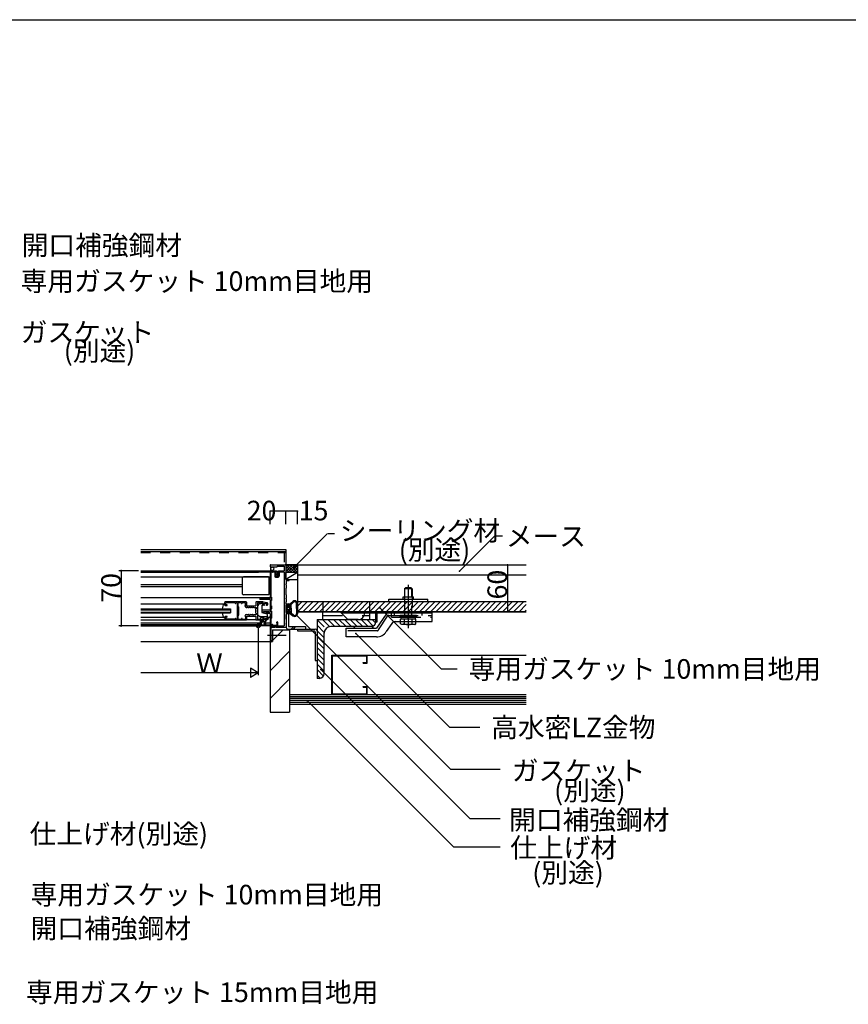
# Model space of a CAD drawing. Extents: x 124 to 4085, y 80 to 2888.
# Drawn here: x 1116 to 2174, y 1632 to 2888 of the extents above; entities that cross this region are included whole.
import ezdxf

# ---------------------------------------------------------------- set-up
doc = ezdxf.new("R2010")
doc.units = 0
doc.header["$LTSCALE"] = 10
doc.header["$MEASUREMENT"] = 0
for name, pattern in [('CENTER1', [10, 6.25, -1.25, 1.25, -1.25]), ('DASHED1', [2.5, 1.25, -1.25]), ('DASHED2', [5, 2.5, -2.5]), ('DASHED3', [5, 3.75, -1.25])]:
    doc.linetypes.add(name, pattern=pattern)
for name, color, linetype in [('_0-0_メ__ス', 7, 'CONTINUOUS'), ('_0-2_金物', 7, 'CONTINUOUS'), ('_0-3_鋼材', 7, 'CONTINUOUS'), ('_0-4_その他部材', 7, 'CONTINUOUS'), ('_0-5_', 7, 'CONTINUOUS'), ('_0-9_部材名__寸法', 7, 'CONTINUOUS'), ('_A-0_', 7, 'CONTINUOUS')]:
    doc.layers.add(name, color=color, linetype=linetype)
doc.styles.get("Standard").update_dxf_attribs({"font": 'txt', "bigfont": 'bigfont.shx'})

msp = doc.modelspace()

# ---------------------------------------------------------------- linework, layer by layer
at = {"layer": '_0-0_メ__ス', "color": 2, "linetype": 'Continuous'}
for p, q in [((1470.7, 2192.6), (1762.7, 2192.6)), ((1470.7, 2192.6), (1470.7, 2132.6)), ((1470.7, 2179.6), (1762.7, 2179.6)), ((1470.7, 2145.6), (1762.7, 2145.6)), ((1470.7, 2132.6), (1762.7, 2132.6))]:
    msp.add_line(p, q, dxfattribs=at)
at = {"layer": '_0-2_金物', "color": 2, "linetype": 'Continuous'}
for p, q in [((1608.7, 2163.3), (1607.2, 2161.8)), ((1617.2, 2161.8), (1607.2, 2161.8)), ((1607.2, 2161.8), (1607.2, 2151.8)), ((1607.9, 2151.8), (1607.9, 2162.5)), ((1615.7, 2163.3), (1608.7, 2163.3)), ((1615.7, 2163.3), (1617.2, 2161.8)), ((1616.5, 2151.8), (1616.5, 2162.5)), ((1617.2, 2161.8), (1617.2, 2151.8)), ((1587.2, 2148.8), (1637.2, 2148.8)), ((1587.2, 2145.6), (1587.2, 2148.8)), ((1605.7, 2151.8), (1618.7, 2151.8)), ((1605.7, 2148.8), (1605.7, 2151.8)), ((1618.7, 2148.8), (1618.7, 2151.8)), ((1637.2, 2145.6), (1637.2, 2148.8)), ((1587.2, 2145.6), (1637.2, 2145.6)), ((1526.7, 2132.6), (1642.7, 2132.6)), ((1526.7, 2131), (1526.7, 2132.6)), ((1526.7, 2131), (1535.1, 2122.6)), ((1526.7, 2131), (1570.7, 2131)), ((1570.7, 2119.6), (1570.7, 2131)), ((1583.8, 2129.7), (1571.8, 2111.6)), ((1572.3, 2119.6), (1572.3, 2132.6)), ((1572.3, 2131), (1590.7, 2131)), ((1586.3, 2131), (1642.7, 2131)), ((1642.7, 2125.6), (1642.7, 2132.6)), ((1642.7, 2120), (1642.7, 2131)), ((1532.7, 2100.6), (1532.7, 2111.6)), ((1532.7, 2111.6), (1571.8, 2111.6)), ((1548.3, 2122.6), (1535.1, 2122.6)), ((1565.7, 2113.6), (1544.7, 2113.6)), ((1570.7, 2119.6), (1572.3, 2119.6)), ((1591.1, 2117.8), (1584.1, 2107.3)), ((1595.3, 2120), (1642.7, 2120)), ((1602.4, 2117.2), (1602.4, 2120)), ((1604, 2116.3), (1602.4, 2117.2)), ((1607.3, 2117.1), (1604, 2116.3)), ((1620.5, 2116.3), (1604, 2116.3)), ((1607.3, 2117.1), (1607.3, 2120)), ((1617.1, 2117.1), (1617.1, 2120)), ((1617.1, 2117.1), (1620.5, 2116.3)), ((1620.5, 2116.3), (1622, 2117.2)), ((1622, 2117.2), (1622, 2120)), ((1571.6, 2100.6), (1532.7, 2100.6))]:
    msp.add_line(p, q, dxfattribs=at)
at = {"layer": '_0-2_金物', "color": 2, "linetype": 'CENTER1'}
msp.add_line((1612.2, 2166.8), (1612.2, 2111.5), dxfattribs=at)
at = {"layer": '_0-2_金物', "color": 2, "linetype": 'DASHED1'}
for p, q in [((1607.2, 2151.8), (1607.2, 2127.8)), ((1607.9, 2127.8), (1607.9, 2151.8)), ((1616.5, 2127.8), (1616.5, 2151.8)), ((1617.2, 2151.8), (1617.2, 2127.8))]:
    msp.add_line(p, q, dxfattribs=at)
at = {"layer": '_0-2_金物', "color": 2, "linetype": 'DASHED3'}
for p, q in [((1574.1, 2109.3), (1585.8, 2126.9)), ((1587.5, 2127.8), (1642.7, 2127.8)), ((1590.7, 2125.6), (1590.7, 2132.6)), ((1590.7, 2131), (1594.7, 2131)), ((1590.7, 2125.6), (1642.7, 2125.6)), ((1594.7, 2131), (1594.7, 2132.6)), ((1594.7, 2131), (1642.7, 2131)), ((1594.7, 2127.8), (1594.7, 2131)), ((1601.7, 2125.8), (1601.7, 2127.8)), ((1622.7, 2127.8), (1601.7, 2127.8)), ((1622.7, 2125.8), (1601.7, 2125.8)), ((1603, 2123.3), (1603, 2125.8)), ((1612, 2123.3), (1612, 2125.8)), ((1612.4, 2123.3), (1612.4, 2125.8)), ((1621.4, 2123.3), (1621.4, 2125.8)), ((1622.7, 2125.8), (1622.7, 2127.8)), ((1629.7, 2131), (1629.7, 2132.6)), ((1629.7, 2127.8), (1629.7, 2131)), ((1622, 2123.3), (1602.4, 2123.3)), ((1602.4, 2120), (1602.4, 2123.3)), ((1621.4, 2123.3), (1603, 2123.3)), ((1607.3, 2120), (1607.3, 2123.3)), ((1617.1, 2120), (1617.1, 2123.3)), ((1622, 2120), (1622, 2123.3)), ((1572.4, 2108.4), (1532.7, 2108.4))]:
    msp.add_line(p, q, dxfattribs=at)
at = {"layer": '_0-2_金物', "color": 2, "linetype": 'Continuous'}
for centre, radius, start, end in [((1548.3, 2131), 8.4, 270, 0), ((1586.3, 2128), 3, 90, 146.3099), ((1544.7, 2111.6), 2, 90, 180), ((1565.7, 2111.6), 2, 0, 90), ((1595.3, 2115), 5, 90, 146.3114), ((1612.2, 2131.3), 15, 250.9029, 289.0965), ((1571.6, 2115.6), 15, 270, 326.3099)]:
    msp.add_arc(centre, radius, start, end, dxfattribs=at)
at = {"layer": '_0-2_金物', "color": 2, "linetype": 'DASHED3'}
for centre, start, end in [((1587.5, 2125.8), 90, 146.3099), ((1572.4, 2110.4), 270, 326.3099)]:
    msp.add_arc(centre, 2, start, end, dxfattribs=at)
at = {"layer": '_0-3_鋼材', "color": 2, "linetype": 'DASHED2'}
for p, q in [((1503.2, 2145.6), (1503.2, 2132.6)), ((1503.2, 2145.6), (1563.2, 2145.6)), ((1563.2, 2131), (1563.2, 2145.6)), ((1503.2, 2127.6), (1563.2, 2127.6))]:
    msp.add_line(p, q, dxfattribs=at)
at = {"layer": '_0-3_鋼材', "color": 2, "linetype": 'Continuous'}
for p, q in [((1503.2, 2122.6), (1503.2, 2132.6)), ((1563.2, 2122.6), (1563.2, 2131))]:
    msp.add_line(p, q, dxfattribs=at)
at = {"layer": '_0-3_鋼材', "color": 3, "linetype": 'Continuous'}
for p, q in [((1495.7, 2122.6), (1495.7, 2047.6)), ((1495.7, 2122.6), (1570.7, 2122.6)), ((1564.7, 2113.6), (1513.2, 2113.6)), ((1570.7, 2119.6), (1570.7, 2122.6)), ((1504.7, 2053.6), (1504.7, 2105.1)), ((1498.7, 2047.6), (1495.7, 2047.6))]:
    msp.add_line(p, q, dxfattribs=at)
at = {"layer": '_0-3_鋼材', "color": 7, "linetype": 'Continuous'}
for p, q in [((1495.7, 2122.3), (1504.7, 2113.3)), ((1495.7, 2115.3), (1504.7, 2106.3)), ((1502.5, 2122.6), (1511.5, 2113.6)), ((1509.6, 2122.6), (1518.6, 2113.6)), ((1516.7, 2122.6), (1525.7, 2113.6)), ((1523.7, 2122.6), (1532.7, 2113.6)), ((1530.8, 2122.6), (1539.8, 2113.6)), ((1537.9, 2122.6), (1546.9, 2113.6)), ((1545, 2122.6), (1554, 2113.6)), ((1552, 2122.6), (1561, 2113.6)), ((1559.1, 2122.6), (1567.4, 2114.3)), ((1566.2, 2122.6), (1570.6, 2118.2)), ((1495.7, 2108.2), (1504.7, 2099.2)), ((1495.7, 2101.1), (1504.7, 2092.1)), ((1495.7, 2094.1), (1504.7, 2085.1)), ((1495.7, 2087), (1504.7, 2078)), ((1495.7, 2079.9), (1504.7, 2070.9)), ((1495.7, 2072.8), (1504.7, 2063.8)), ((1495.7, 2065.8), (1504.7, 2056.8)), ((1495.7, 2058.7), (1503.9, 2050.5)), ((1495.7, 2051.6), (1499.7, 2047.7))]:
    msp.add_line(p, q, dxfattribs=at)
at = {"layer": '_0-3_鋼材', "color": 3, "linetype": 'Continuous'}
for centre, radius, start, end in [((1513.2, 2105.1), 8.5, 90, 180), ((1564.7, 2119.6), 6, 270, 0), ((1498.7, 2053.6), 6, 270, 0)]:
    msp.add_arc(centre, radius, start, end, dxfattribs=at)
at = {"layer": '_0-4_その他部材', "color": 7, "linetype": 'Continuous'}
for p, q in [((1470.7, 2192.6), (1455.2, 2192.6)), ((1455.7, 2192.1), (1455.7, 2182.6)), ((1470.7, 2192.6), (1470.7, 2182.7)), ((1470.7, 2182.6), (1455.7, 2173.6)), ((1470.7, 2182.6), (1455.7, 2182.6)), ((1455.7, 2173.6), (1455.7, 2182.6)), ((1470.7, 2182.7), (1470.7, 2173.6)), ((1455.7, 2173.6), (1459.6, 2173.6)), ((1455.7, 2173.6), (1470.7, 2173.6)), ((1476.6, 2145.6), (1470.7, 2139.7)), ((1483.7, 2145.6), (1470.7, 2132.6)), ((1470.7, 2145.6), (1762.7, 2145.6)), ((1470.7, 2132.6), (1470.7, 2145.6)), ((1490.8, 2145.6), (1477.8, 2132.6)), ((1497.9, 2145.6), (1484.9, 2132.6)), ((1504.9, 2145.6), (1491.9, 2132.6)), ((1512, 2145.6), (1499, 2132.6)), ((1519.1, 2145.6), (1506.1, 2132.6)), ((1526.1, 2145.6), (1513.1, 2132.6)), ((1533.2, 2145.6), (1520.2, 2132.6)), ((1540.3, 2145.6), (1527.3, 2132.6)), ((1547.4, 2145.6), (1534.4, 2132.6)), ((1554.4, 2145.6), (1541.4, 2132.6)), ((1561.5, 2145.6), (1548.5, 2132.6)), ((1568.6, 2145.6), (1555.6, 2132.6)), ((1575.6, 2145.6), (1562.6, 2132.6)), ((1582.7, 2145.6), (1569.7, 2132.6)), ((1589.8, 2145.6), (1576.8, 2132.6)), ((1596.8, 2145.6), (1583.8, 2132.6)), ((1603.9, 2145.6), (1590.9, 2132.6)), ((1611, 2145.6), (1598, 2132.6)), ((1618.1, 2145.6), (1605.1, 2132.6)), ((1625.1, 2145.6), (1612.1, 2132.6)), ((1632.2, 2145.6), (1619.2, 2132.6)), ((1639.3, 2145.6), (1626.3, 2132.6)), ((1646.3, 2145.6), (1633.3, 2132.6)), ((1653.4, 2145.6), (1640.4, 2132.6)), ((1660.5, 2145.6), (1647.5, 2132.6)), ((1667.6, 2145.6), (1654.6, 2132.6)), ((1674.6, 2145.6), (1661.6, 2132.6)), ((1681.7, 2145.6), (1668.7, 2132.6)), ((1688.8, 2145.6), (1675.8, 2132.6)), ((1695.8, 2145.6), (1682.8, 2132.6)), ((1702.9, 2145.6), (1689.9, 2132.6)), ((1710, 2145.6), (1697, 2132.6)), ((1717.1, 2145.6), (1704.1, 2132.6)), ((1724.1, 2145.6), (1711.1, 2132.6)), ((1731.2, 2145.6), (1718.2, 2132.6)), ((1738.3, 2145.6), (1725.3, 2132.6)), ((1745.3, 2145.6), (1732.3, 2132.6)), ((1752.4, 2145.6), (1739.4, 2132.6)), ((1759.5, 2145.6), (1746.5, 2132.6)), ((1762.7, 2141.7), (1753.6, 2132.6)), ((1762.7, 2132.6), (1470.7, 2132.6)), ((1762.7, 2134.6), (1760.6, 2132.6)), ((1514.7, 2077.1), (1762.7, 2077.1)), ((1514.7, 2027.1), (1514.7, 2077.1)), ((1460.7, 2027.1), (1762.7, 2027.1)), ((1460.7, 2027.1), (1460.7, 2014.6)), ((1460.7, 2024.6), (1762.7, 2024.6)), ((1460.7, 2022.1), (1762.7, 2022.1)), ((1460.7, 2019.6), (1762.7, 2019.6)), ((1460.7, 2017.1), (1762.7, 2017.1)), ((1460.7, 2014.6), (1762.7, 2014.6))]:
    msp.add_line(p, q, dxfattribs=at)
at = {"layer": '_0-4_その他部材', "color": 4, "linetype": 'Continuous'}
for p, q in [((1455.7, 2183.8), (1464.5, 2192.6)), ((1455.7, 2187.4), (1460.9, 2192.6)), ((1455.7, 2190.9), (1457.4, 2192.6)), ((1455.7, 2190.6), (1463.7, 2182.6)), ((1455.7, 2187.1), (1460.2, 2182.6)), ((1457.3, 2192.6), (1467.3, 2182.6)), ((1458, 2182.6), (1468, 2192.6)), ((1460.8, 2192.6), (1470.7, 2182.7)), ((1461.5, 2182.6), (1470.7, 2191.8)), ((1464.4, 2192.6), (1470.7, 2186.2)), ((1465.1, 2182.6), (1470.7, 2188.2)), ((1467.9, 2192.6), (1470.7, 2189.8)), ((1455.7, 2183.6), (1456.7, 2182.6)), ((1468.6, 2182.6), (1470.7, 2184.7)), ((1456.7, 2139.1), (1457.8, 2140.6)), ((1456.7, 2136.6), (1456.7, 2139.1)), ((1456.7, 2138.3), (1457.7, 2137.3)), ((1456.7, 2136.6), (1456.7, 2134.1)), ((1456.7, 2136.1), (1459.1, 2133.7)), ((1457.3, 2140), (1459.3, 2138)), ((1457.7, 2136.6), (1457.7, 2137.5)), ((1457.7, 2136.6), (1457.7, 2135.7)), ((1460.2, 2138), (1458.2, 2138)), ((1458.7, 2139.5), (1458.7, 2140.3)), ((1460.7, 2139.5), (1458.7, 2139.5)), ((1460.1, 2139.5), (1462.7, 2136.8)), ((1460.7, 2141.9), (1460.2, 2142.6)), ((1460.7, 2142.4), (1460.2, 2142.6)), ((1460.7, 2142.4), (1465, 2145.8)), ((1460.7, 2139.5), (1460.7, 2141.9)), ((1460.7, 2141.1), (1462.7, 2139.1)), ((1460.7, 2136.6), (1460.7, 2137.5)), ((1460.7, 2136.6), (1462.7, 2134.6)), ((1460.7, 2136.6), (1460.7, 2135.7)), ((1461.2, 2142.8), (1462.7, 2141.3)), ((1462.5, 2143.8), (1463.6, 2142.7)), ((1462.7, 2141.9), (1465.6, 2144.7)), ((1462.7, 2136.6), (1462.7, 2141.9)), ((1462.7, 2136.6), (1462.7, 2131.3)), ((1463.7, 2144.8), (1464.7, 2143.8)), ((1465, 2145.8), (1465.8, 2144.9)), ((1466.5, 2146.5), (1467.7, 2145.3)), ((1469.5, 2143.6), (1470.7, 2142.3)), ((1469.5, 2136.6), (1469.5, 2143.1)), ((1469.5, 2141.3), (1470.7, 2140.1)), ((1469.5, 2139), (1470.7, 2137.8)), ((1469.5, 2136.8), (1470.7, 2135.6)), ((1469.5, 2136.6), (1469.5, 2130.1)), ((1470.7, 2136.6), (1470.7, 2143.1)), ((1470.7, 2136.6), (1470.7, 2130.1)), ((1456.7, 2134.1), (1457.8, 2132.6)), ((1457.3, 2133.3), (1458.2, 2132.3)), ((1460.2, 2135.2), (1458.2, 2135.2)), ((1458.7, 2133.7), (1458.7, 2132.8)), ((1460.7, 2133.7), (1458.7, 2133.7)), ((1459.9, 2135.2), (1462.7, 2132.3)), ((1460.7, 2131.3), (1460.2, 2130.6)), ((1460.7, 2130.8), (1460.2, 2130.6)), ((1460.7, 2133.7), (1460.7, 2131.3)), ((1460.7, 2132.1), (1466, 2126.8)), ((1460.7, 2130.8), (1465, 2127.4)), ((1462.7, 2131.3), (1465.6, 2128.5)), ((1467.3, 2127.8), (1468.3, 2126.8)), ((1468.8, 2128.5), (1469.7, 2127.6)), ((1469.5, 2134.5), (1470.7, 2133.3)), ((1469.5, 2132.3), (1470.7, 2131.1)), ((1469.5, 2130), (1470.5, 2129)), ((1515.3, 2076.5), (1559.1, 2076.5)), ((1515.3, 2027.7), (1515.3, 2076.5)), ((1559.1, 2067.7), (1559.1, 2076.5)), ((1559.7, 2067.1), (1559.7, 2077.1)), ((1554.7, 2067.7), (1559.1, 2067.7)), ((1554.7, 2067.1), (1554.7, 2067.7)), ((1554.7, 2067.1), (1559.7, 2067.1)), ((1554.7, 2036.5), (1554.7, 2037.1)), ((1554.7, 2037.1), (1559.7, 2037.1)), ((1554.7, 2036.5), (1559.1, 2036.5)), ((1559.1, 2027.7), (1559.1, 2036.5)), ((1559.7, 2027.1), (1559.7, 2037.1)), ((1515.3, 2027.7), (1559.1, 2027.7))]:
    msp.add_line(p, q, dxfattribs=at)
at = {"layer": '_0-4_その他部材', "color": 2, "linetype": 'Continuous'}
for p, q in [((1460.7, 2141.9), (1460.2, 2142.6)), ((1470.7, 2136.6), (1470.7, 2143.1))]:
    msp.add_line(p, q, dxfattribs=at)
at = {"layer": '_0-4_その他部材', "color": 7, "linetype": 'Continuous'}
msp.add_arc((1455.2, 2192.1), 0.5, 0.0009, 90, dxfattribs=at)
at = {"layer": '_0-4_その他部材', "color": 4, "linetype": 'Continuous'}
for centre, radius, start, end in [((1458.2, 2137.5), 0.5, 90, 180), ((1458.2, 2140.3), 0.5, 90, 144.6428), ((1458.2, 2140.3), 0.5, 0, 90), ((1460.2, 2137.5), 0.5, 0, 90), ((1467.2, 2143.1), 3.5, 90, 128.5153), ((1467.2, 2143.1), 2.3, 0, 134.5256), ((1467.2, 2143.1), 3.5, 0, 90), ((1458.2, 2135.7), 0.5, 180, 270), ((1458.2, 2132.8), 0.5, 215.3572, 270), ((1458.2, 2132.8), 0.5, 270, 0), ((1460.2, 2135.7), 0.5, 270, 0), ((1467.2, 2130.1), 3.5, 231.4846, 270), ((1467.2, 2130.1), 2.3, 225.4744, 0), ((1467.2, 2130.1), 3.5, 270, 0)]:
    msp.add_arc(centre, radius, start, end, dxfattribs=at)
at = {"layer": '_0-5_', "color": 2, "linetype": 'Continuous'}
for p, q in [((1270.7, 2212.2), (1455.7, 2212.2)), ((1455.7, 2212.2), (1455.7, 2192.1)), ((1270.7, 2209.6), (1455.7, 2209.6)), ((1436.2, 2190.1), (1436.2, 2184.6)), ((1436.2, 2188), (1438.3, 2190.1)), ((1438.6, 2184.6), (1436.2, 2187)), ((1438.4, 2184.6), (1441.2, 2187.4)), ((1441.2, 2187.7), (1438.8, 2190.1)), ((1456.2, 2130.4), (1456.2, 2112.7)), ((1456.2, 2130.4), (1459.4, 2130.4)), ((1459.4, 2130.4), (1459.4, 2113.6)), ((1459.4, 2113.6), (1481.2, 2113.6)), ((1462.8, 2110.4), (1466, 2113.6)), ((1465.6, 2110.4), (1468.8, 2113.6)), ((1481.2, 2113.6), (1481.2, 2110.4)), ((1438.7, 2109.6), (1460.7, 2109.6)), ((1438.7, 2109.6), (1438.7, 2094.6)), ((1438.7, 2095.8), (1452.5, 2109.6)), ((1458.5, 2110.4), (1481.2, 2110.4)), ((1460.7, 2109.6), (1460.7, 2004.6)), ((1470.7, 2110.4), (1493.4, 2110.4)), ((1470.7, 2110.4), (1470.7, 2108.1)), ((1470.7, 2108.1), (1492.4, 2108.1)), ((1493.4, 2107.1), (1493.4, 2070.4)), ((1495.7, 2108.1), (1495.7, 2070.4)), ((1435.7, 2094.6), (1438.7, 2094.6)), ((1435.7, 2092.8), (1437.5, 2094.6)), ((1435.7, 2094.6), (1435.7, 2004.6)), ((1435.7, 2057.4), (1460.7, 2082.4)), ((1493.4, 2070.4), (1495.7, 2070.4)), ((1435.7, 2022), (1460.7, 2047)), ((1435.7, 2004.6), (1460.7, 2004.6))]:
    msp.add_line(p, q, dxfattribs=at)
at = {"layer": '_0-5_', "color": 2, "linetype": 'DASHED1'}
for p, q in [((1270.7, 2208.2), (1455.7, 2208.2)), ((1453.7, 2208.2), (1453.7, 2192.6))]:
    msp.add_line(p, q, dxfattribs=at)
at = {"layer": '_0-5_', "color": 7, "linetype": 'Continuous'}
for p, q in [((1435.7, 2192.1), (1435.7, 2190.6)), ((1436.2, 2192.6), (1455.2, 2192.6)), ((1436.2, 2190.1), (1444.7, 2190.1)), ((1445.6, 2190.9), (1453.7, 2190.9)), ((1453.7, 2190.9), (1453.7, 2184.6)), ((1455.7, 2192.1), (1455.7, 2173.6)), ((1270.7, 2184.6), (1421.2, 2184.6)), ((1270.7, 2183.1), (1420.7, 2183.1)), ((1270.7, 2177.1), (1435.7, 2177.1)), ((1400.7, 2155.1), (1400.7, 2176.1)), ((1433.7, 2177.1), (1401.7, 2177.1)), ((1420.7, 2184.1), (1420.7, 2183.1)), ((1421, 2182.8), (1421.2, 2182.8)), ((1421.2, 2184.6), (1441.8, 2184.6)), ((1421.5, 2183.6), (1421.5, 2183.1)), ((1421.5, 2183.6), (1435.7, 2183.6)), ((1434.7, 2155.1), (1434.7, 2176.1)), ((1435.7, 2183.6), (1435.7, 2149.6)), ((1436.9, 2182.9), (1436.9, 2151.6)), ((1438.9, 2182.9), (1436.9, 2182.9)), ((1439.2, 2183.2), (1439.2, 2183.6)), ((1439.2, 2183.6), (1444.1, 2183.6)), ((1441.7, 2181.9), (1441.7, 2178.1)), ((1442.4, 2182.6), (1442.9, 2182.6)), ((1442.7, 2184.6), (1444.1, 2184.6)), ((1442.9, 2182.6), (1442.9, 2178.1)), ((1442.9, 2178.1), (1446.2, 2178.1)), ((1442.9, 2176.9), (1446.2, 2176.9)), ((1444.1, 2180.5), (1444.1, 2180.4)), ((1444.7, 2180.8), (1444.4, 2180.8)), ((1444.7, 2182.9), (1444.7, 2180.8)), ((1445.7, 2182.9), (1445.7, 2180.4)), ((1446.2, 2184.1), (1446.2, 2178.1)), ((1446.7, 2184.6), (1453.7, 2184.6)), ((1447.4, 2183.4), (1453.7, 2183.4)), ((1447.4, 2183.4), (1447.4, 2178.1)), ((1453.7, 2183.4), (1453.7, 2114.6)), ((1400.7, 2166.9), (1270.7, 2166.9)), ((1400.7, 2164.3), (1270.7, 2164.3)), ((1435.7, 2166.9), (1434.7, 2166.9)), ((1435.7, 2164.3), (1434.7, 2164.3)), ((1455.7, 2173.6), (1459.6, 2173.6)), ((1455.7, 2162.1), (1455.7, 2154.6)), ((1456.2, 2172.4), (1459.6, 2172.4)), ((1456.2, 2172.4), (1456.2, 2168.1)), ((1456.2, 2167.1), (1456.2, 2162.6)), ((1270.7, 2150.6), (1435.7, 2150.6)), ((1433.7, 2154.1), (1401.7, 2154.1)), ((1435.7, 2149.6), (1423.3, 2149.6)), ((1437.3, 2151.2), (1436.9, 2151.6)), ((1437.4, 2151), (1437.4, 2147)), ((1456.2, 2154.1), (1456.2, 2150.1)), ((1456.2, 2149.1), (1456.2, 2145.1)), ((1378.2, 2142.1), (1270.7, 2142.1)), ((1270.7, 2136.1), (1385.2, 2136.1)), ((1374.9, 2136.1), (1376.5, 2141.4)), ((1377.5, 2142.1), (1378.2, 2142.1)), ((1377.7, 2144.6), (1377.7, 2144.4)), ((1378.2, 2144.1), (1378, 2144.1)), ((1405.4, 2145.1), (1378.2, 2145.1)), ((1378.2, 2141.1), (1378.2, 2144.1)), ((1378.7, 2140.6), (1380.9, 2140.6)), ((1390.7, 2144.1), (1379.2, 2144.1)), ((1379.2, 2141.4), (1379.2, 2144.1)), ((1380.8, 2141.4), (1379.2, 2141.4)), ((1381.2, 2141), (1381.2, 2140.9)), ((1385.2, 2136.1), (1385.2, 2131.1)), ((1391.8, 2143.2), (1390.7, 2144.1)), ((1392.2, 2144.1), (1392.2, 2143.4)), ((1393.7, 2144.1), (1392.2, 2144.1)), ((1393.7, 2144.1), (1393.7, 2123.1)), ((1399.3, 2144.1), (1394.7, 2144.1)), ((1394.7, 2144.1), (1394.7, 2139.6)), ((1395.5, 2139.2), (1394.7, 2139.6)), ((1395.4, 2138.1), (1395.4, 2136.9)), ((1395.4, 2136.9), (1395.6, 2136.7)), ((1395.7, 2139), (1395.7, 2138.4)), ((1395.7, 2136.5), (1395.7, 2134.1)), ((1399.3, 2144.1), (1399.3, 2143.4)), ((1400, 2143.1), (1399.6, 2143.1)), ((1400.3, 2144.1), (1400.3, 2143.4)), ((1404.5, 2144.1), (1400.3, 2144.1)), ((1403.8, 2140.1), (1403.8, 2140.6)), ((1404.5, 2140.9), (1404.1, 2140.9)), ((1404.5, 2140.9), (1404.5, 2144.1)), ((1405.7, 2144.8), (1405.7, 2140.1)), ((1405.7, 2140.1), (1417.7, 2140.1)), ((1405.7, 2138.1), (1405.9, 2138.1)), ((1406.2, 2138.4), (1407.4, 2138.4)), ((1407.7, 2138.1), (1408.4, 2138.1)), ((1408.7, 2138.4), (1409.9, 2138.4)), ((1410.2, 2138.1), (1410.8, 2138.1)), ((1411.1, 2138.4), (1412.3, 2138.4)), ((1412.6, 2138.1), (1413.3, 2138.1)), ((1413.6, 2138.4), (1414.8, 2138.4)), ((1415.1, 2138.1), (1418.1, 2138.1)), ((1417.7, 2144.8), (1417.7, 2140.1)), ((1418.1, 2136.9), (1417.8, 2136.7)), ((1417.8, 2130.7), (1417.8, 2136.5)), ((1426.5, 2145.1), (1418, 2145.1)), ((1418.1, 2136.9), (1418.1, 2138.1)), ((1419.4, 2136.9), (1419.4, 2138.1)), ((1419.4, 2136.9), (1419.6, 2136.7)), ((1419.7, 2143.6), (1419.7, 2138.4)), ((1419.7, 2139.1), (1419.7, 2129.5)), ((1419.7, 2136.5), (1419.7, 2134.1)), ((1423.2, 2144.1), (1420.2, 2144.1)), ((1423.2, 2144.1), (1423.2, 2143.6)), ((1435.7, 2148.4), (1423.3, 2148.4)), ((1425.8, 2143.1), (1423.7, 2143.1)), ((1426.7, 2144.1), (1424.2, 2144.1)), ((1424.2, 2144.1), (1424.2, 2143.6)), ((1425.2, 2140.8), (1425.2, 2131.8)), ((1425.8, 2140.8), (1425.2, 2140.8)), ((1426.7, 2141.1), (1426.7, 2144.1)), ((1426.8, 2142.1), (1426.8, 2141.8)), ((1432.3, 2143.9), (1426.9, 2145)), ((1428.3, 2140.8), (1427, 2140.8)), ((1427.5, 2141.6), (1427.5, 2142.8)), ((1428.5, 2142.8), (1427.5, 2142.8)), ((1428.3, 2141.6), (1427.5, 2141.6)), ((1428.6, 2141.3), (1428.6, 2141.1)), ((1429.1, 2143.3), (1428.7, 2142.9)), ((1430.3, 2143.3), (1429.1, 2143.3)), ((1430.3, 2143.3), (1430.7, 2142.9)), ((1430.8, 2141.3), (1430.8, 2141.1)), ((1431.9, 2142.8), (1430.9, 2142.8)), ((1431.9, 2141.6), (1431.1, 2141.6)), ((1432.2, 2140.8), (1431.1, 2140.8)), ((1431.9, 2141.6), (1431.9, 2142.8)), ((1432.7, 2143.4), (1432.7, 2141.3)), ((1435.7, 2148.4), (1435.7, 2132)), ((1437.3, 2146.8), (1436.9, 2146.4)), ((1436.9, 2146.4), (1436.9, 2140.6)), ((1436.9, 2140.6), (1437.3, 2140.2)), ((1437.4, 2140), (1437.4, 2136.2)), ((1455.7, 2144.6), (1455.7, 2142.8)), ((1455.7, 2142.8), (1459.5, 2142.8)), ((1455.7, 2141.6), (1459.5, 2141.6)), ((1455.7, 2141.6), (1455.7, 2131.6)), ((1459.5, 2141.6), (1459.2, 2139.6)), ((1459.2, 2139.6), (1460.2, 2139.6)), ((1460.7, 2141.6), (1460.7, 2140.1)), ((1270.7, 2135.1), (1385.2, 2135.1)), ((1270.7, 2132.1), (1385.2, 2132.1)), ((1270.7, 2131.1), (1385.2, 2131.1)), ((1378.2, 2125.1), (1270.7, 2125.1)), ((1376.5, 2125.8), (1374.9, 2131.1)), ((1378.2, 2125.1), (1377.5, 2125.1)), ((1378.2, 2126.1), (1378.2, 2123.1)), ((1380.9, 2126.6), (1378.7, 2126.6)), ((1379.2, 2125.8), (1379.2, 2123.1)), ((1380.8, 2125.8), (1379.2, 2125.8)), ((1381.2, 2126.3), (1381.2, 2126.2)), ((1391.8, 2124), (1390.7, 2123.1)), ((1392.2, 2123.8), (1392.2, 2123.1)), ((1395.5, 2128), (1394.7, 2127.5)), ((1394.7, 2127.5), (1394.7, 2123.1)), ((1395.6, 2130.5), (1395.4, 2130.2)), ((1395.4, 2130.2), (1395.4, 2129)), ((1395.7, 2133.1), (1395.7, 2130.7)), ((1395.7, 2128.7), (1395.7, 2128.2)), ((1399.3, 2123.7), (1399.3, 2123.1)), ((1400, 2124), (1399.6, 2124)), ((1400.3, 2123.7), (1400.3, 2123.1)), ((1403.8, 2127.1), (1403.8, 2126.6)), ((1404.5, 2126.3), (1404.1, 2126.3)), ((1404.5, 2126.3), (1404.5, 2123.1)), ((1405.7, 2129), (1408.4, 2129)), ((1405.7, 2127.1), (1417.7, 2127.1)), ((1405.7, 2127.1), (1405.7, 2122.4)), ((1408.7, 2128.7), (1409.9, 2128.7)), ((1409.9, 2128.7), (1410.1, 2129)), ((1410.3, 2129), (1413.1, 2129)), ((1413.3, 2129), (1413.6, 2128.7)), ((1413.6, 2128.7), (1414.8, 2128.7)), ((1415.1, 2129), (1418.1, 2129)), ((1417.7, 2127.1), (1417.7, 2122.4)), ((1417.8, 2130.5), (1418.1, 2130.2)), ((1418.1, 2130.2), (1418.1, 2129)), ((1419.6, 2130.5), (1419.4, 2130.2)), ((1419.4, 2129), (1419.4, 2130.2)), ((1419.7, 2133.1), (1419.7, 2130.7)), ((1419.7, 2128.7), (1419.7, 2123.6)), ((1420, 2128.8), (1422.4, 2126.4)), ((1422.2, 2126.6), (1432.2, 2126.6)), ((1422.8, 2126.4), (1422.4, 2126.4)), ((1424.4, 2125.3), (1422.8, 2126.4)), ((1424, 2126), (1423, 2126.6)), ((1423.2, 2123.5), (1423.2, 2123.1)), ((1424, 2126), (1426.7, 2126)), ((1424.2, 2123.5), (1424.2, 2123.1)), ((1425.8, 2125.1), (1424.4, 2125.3)), ((1425.2, 2134.9), (1435.7, 2134.9)), ((1425.2, 2132.3), (1435.7, 2132.3)), ((1425.2, 2131.8), (1430.4, 2130.5)), ((1426.2, 2126), (1425.8, 2125.1)), ((1426.7, 2126.1), (1426.7, 2123.1)), ((1427.1, 2131.4), (1430.7, 2130.5)), ((1434.3, 2132.3), (1427.2, 2132.3)), ((1427.5, 2126), (1428.5, 2126)), ((1427.5, 2125.9), (1427.5, 2123.3)), ((1431.9, 2124.2), (1427.5, 2123.3)), ((1428.5, 2126.6), (1428.5, 2126)), ((1435.7, 2130.5), (1430.7, 2130.5)), ((1431.9, 2126), (1431.9, 2124.2)), ((1432.7, 2127.1), (1432.7, 2127.6)), ((1432.7, 2126), (1432.7, 2123.8)), ((1434.5, 2132.2), (1434.7, 2132)), ((1434.7, 2132), (1435.7, 2132)), ((1435.7, 2130.5), (1435.7, 2115.6)), ((1437.3, 2136), (1436.9, 2135.6)), ((1436.9, 2135.6), (1436.9, 2134)), ((1437.3, 2133.6), (1436.9, 2134)), ((1436.9, 2123.6), (1437.3, 2124)), ((1436.9, 2123.6), (1436.9, 2116.2)), ((1437.4, 2133.4), (1437.4, 2124.2)), ((1455.7, 2131.6), (1459.5, 2131.6)), ((1455.7, 2128.4), (1455.7, 2123.6)), ((1456.2, 2130.4), (1459.5, 2130.4)), ((1456.2, 2130.4), (1456.2, 2128.9)), ((1459.2, 2133.6), (1460.2, 2133.6)), ((1459.2, 2133.6), (1459.5, 2131.6)), ((1460.7, 2133.1), (1460.7, 2131.6)), ((1270.7, 2122.1), (1398, 2122.1)), ((1270.7, 2118.6), (1423.7, 2118.6)), ((1270.7, 2116.2), (1420.8, 2116.2)), ((1270.7, 2114.6), (1421.2, 2114.6)), ((1398.2, 2122.1), (1347.7, 2122.1)), ((1377.7, 2122.6), (1377.7, 2122.8)), ((1378.2, 2123.1), (1378, 2123.1)), ((1378.2, 2122.1), (1405.4, 2122.1)), ((1390.7, 2123.1), (1379.2, 2123.1)), ((1393.7, 2123.1), (1392.2, 2123.1)), ((1394.7, 2123.1), (1399.3, 2123.1)), ((1400.3, 2123.1), (1404.5, 2123.1)), ((1417.7, 2122.4), (1405.7, 2122.4)), ((1418, 2122.1), (1426.5, 2122.1)), ((1420.2, 2123.1), (1423.2, 2123.1)), ((1420.7, 2116.1), (1420.7, 2115.1)), ((1421.2, 2116.4), (1421, 2116.4)), ((1441.8, 2114.6), (1421.2, 2114.6)), ((1421.5, 2116.1), (1421.5, 2115.6)), ((1422.7, 2115.6), (1421.5, 2115.6)), ((1422.7, 2115.6), (1422.7, 2117.6)), ((1423.2, 2121.7), (1423.2, 2118.6)), ((1423.2, 2118.6), (1424.1, 2118.6)), ((1423.7, 2119.8), (1423.7, 2121.3)), ((1423.7, 2118.6), (1424.1, 2118.6)), ((1423.7, 2116.2), (1423.7, 2117.7)), ((1424.8, 2117.7), (1423.7, 2117.7)), ((1425.1, 2116.2), (1423.7, 2116.2)), ((1423.9, 2121.5), (1427.2, 2121.6)), ((1423.9, 2119.6), (1426.5, 2119.6)), ((1424.2, 2123.1), (1426.7, 2123.1)), ((1424.2, 2122.1), (1427.5, 2122.1)), ((1424.6, 2118.5), (1424.9, 2118.3)), ((1425.1, 2116.2), (1425.6, 2115.6)), ((1427.4, 2115.6), (1425.6, 2115.6)), ((1429, 2119.6), (1426.5, 2119.6)), ((1432.3, 2123.3), (1426.9, 2122.1)), ((1427.4, 2115.6), (1427.9, 2116.2)), ((1427.9, 2116.2), (1429.2, 2116.2)), ((1428.3, 2118.5), (1428, 2118.3)), ((1428.2, 2117.7), (1429.2, 2117.7)), ((1428.8, 2118.6), (1429.2, 2118.6)), ((1428.8, 2118.6), (1429.7, 2118.6)), ((1429.2, 2118.6), (1435.7, 2118.6)), ((1429.2, 2116.2), (1429.2, 2117.7)), ((1430, 2118.9), (1430, 2119.6)), ((1430.2, 2115.6), (1430.2, 2117.6)), ((1435.7, 2115.6), (1430.2, 2115.6)), ((1435.7, 2114.6), (1435.7, 2094.6)), ((1435.7, 2114.6), (1453.7, 2114.6)), ((1436.9, 2116.2), (1438.9, 2116.2)), ((1436.9, 2112.9), (1436.9, 2095.8)), ((1436.9, 2112.9), (1441.7, 2112.9)), ((1439.2, 2115.9), (1439.2, 2115.6)), ((1439.2, 2115.6), (1444.1, 2115.6)), ((1444.1, 2114.6), (1442.7, 2114.6)), ((1442.7, 2112.9), (1455.7, 2112.9)), ((1444.1, 2118.8), (1444.1, 2118.7)), ((1444.7, 2118.4), (1444.4, 2118.4)), ((1444.7, 2116.2), (1444.7, 2118.4)), ((1445.7, 2116.2), (1445.7, 2118.8)), ((1456.2, 2123.1), (1456.2, 2117.6)), ((1456.2, 2116.6), (1456.2, 2113.4)), ((1270.7, 2094.6), (1435.7, 2094.6)), ((1435.7, 2094.6), (1438.7, 2094.6)), ((1436.9, 2095.8), (1438.7, 2095.8)), ((1438.7, 2095.8), (1438.7, 2094.6))]:
    msp.add_line(p, q, dxfattribs=at)
at = {"layer": '_0-5_', "color": 6, "linetype": 'Continuous'}
for p, q in [((1418.9, 2116.4), (1422.5, 2112.8)), ((1418.9, 2112.8), (1422.5, 2116.4))]:
    msp.add_line(p, q, dxfattribs=at)
at = {"layer": '_0-5_', "color": 2, "linetype": 'CENTER1'}
msp.add_line((1432.6, 2102.6), (1456.5, 2102.6), dxfattribs=at)
at = {"layer": '_0-5_', "color": 6, "linetype": 'Continuous'}
msp.add_circle((1420.7, 2114.6), 2.5, dxfattribs=at)
at = {"layer": '_0-5_', "color": 7, "linetype": 'Continuous'}
for centre, radius, start, end in [((1436.2, 2192.1), 0.5, 90, 180), ((1436.2, 2190.6), 0.5, 180, 270), ((1445.6, 2190.1), 0.85, 89.891, 180), ((1455.2, 2192.1), 0.5, 0, 90), ((1401.7, 2176.1), 1, 90, 180), ((1421.2, 2184.1), 0.5, 90, 180), ((1421, 2183.1), 0.3, 180, 270), ((1421.2, 2183.1), 0.3, 270, 0), ((1433.7, 2176.1), 1, 0, 90), ((1438.9, 2183.2), 0.3, 270, 0), ((1442.4, 2181.9), 0.7, 90, 180), ((1442.9, 2178.1), 1.2, 180, 270), ((1442.2, 2184.8), 0.5, 203.578, 336.422), ((1444.1, 2182.9), 1.65, 0, 90), ((1444.1, 2182.9), 0.65, 0, 90), ((1444.4, 2180.5), 0.3, 90, 180), ((1444.9, 2180.4), 0.825, 180, 0), ((1446.7, 2184.1), 0.5, 90, 180), ((1446.2, 2178.1), 1.2, 270, 0), ((1456.2, 2167.6), 0.5, 90, 270), ((1456.2, 2162.1), 0.5, 90, 180), ((1459.6, 2173), 0.6, 270, 90), ((1401.7, 2155.1), 1, 180, 270), ((1423.3, 2149), 0.6, 90, 270), ((1433.7, 2155.1), 1, 270, 0), ((1437.1, 2151), 0.3, 0, 41.987), ((1456.2, 2154.6), 0.5, 180, 270), ((1456.2, 2149.6), 0.5, 90, 270), ((1377.5, 2141.1), 1, 90, 164.453), ((1378.2, 2144.6), 0.5, 90, 180), ((1378, 2144.4), 0.3, 180, 270), ((1378.7, 2141.1), 0.5, 180, 270), ((1380.8, 2141), 0.4, 0, 90), ((1380.9, 2140.9), 0.3, 270, 0), ((1392, 2143.4), 0.25, 230.702, 0), ((1395.4, 2138.4), 0.3, 270, 0), ((1395.4, 2139), 0.3, 0, 62.241), ((1395.4, 2136.5), 0.3, 0, 45), ((1399.6, 2143.4), 0.3, 180, 270), ((1400, 2143.4), 0.3, 270, 0), ((1404.1, 2140.6), 0.3, 90, 180), ((1405.7, 2140.1), 1.95, 180, 270), ((1405.4, 2144.8), 0.3, 0, 90), ((1405.9, 2138.4), 0.3, 270, 0), ((1407.7, 2138.4), 0.3, 180, 270), ((1408.4, 2138.4), 0.3, 270, 0), ((1410.2, 2138.4), 0.3, 180, 270), ((1410.8, 2138.4), 0.3, 270, 0), ((1412.6, 2138.4), 0.3, 180, 270), ((1413.3, 2138.4), 0.3, 270, 0), ((1415.1, 2138.4), 0.3, 180, 270), ((1418, 2144.8), 0.3, 90, 180), ((1418.1, 2136.5), 0.3, 135, 180), ((1419.4, 2138.4), 0.3, 270, 0), ((1419.4, 2136.5), 0.3, 0, 45), ((1420.2, 2143.6), 0.5, 90, 180), ((1423.7, 2139.1), 4, 90, 180), ((1423.7, 2143.6), 0.5, 180, 0), ((1425.8, 2142.1), 1, 0, 90), ((1425.8, 2141.8), 1, 270, 0), ((1426.5, 2143.1), 2, 77.775, 90), ((1427, 2141.1), 0.3, 180, 270), ((1428.3, 2141.3), 0.3, 0, 90), ((1428.3, 2141.1), 0.3, 270, 0), ((1428.5, 2143.1), 0.3, 270, 315), ((1430.9, 2143.1), 0.3, 225, 270), ((1431.1, 2141.3), 0.3, 90, 180), ((1431.1, 2141.1), 0.3, 180, 270), ((1432.2, 2141.3), 0.5, 270, 0), ((1432.2, 2143.4), 0.5, 0, 77.775), ((1437.1, 2147), 0.3, 318.013, 0), ((1437.1, 2140), 0.3, 0, 41.987), ((1437.1, 2136.2), 0.3, 318.013, 0), ((1456.2, 2144.6), 0.5, 90, 180), ((1459.5, 2141.6), 1.2, 0, 90), ((1460.2, 2140.1), 0.5, 270, 0), ((1377.5, 2126.1), 1, 195.547, 270), ((1378.7, 2126.1), 0.5, 90, 180), ((1380.8, 2126.2), 0.4, 270, 0), ((1380.9, 2126.3), 0.3, 0, 90), ((1392, 2123.8), 0.25, 0, 129.298), ((1395.7, 2133.6), 0.5, 90, 270), ((1395.4, 2128.7), 0.3, 0, 90), ((1395.4, 2128.2), 0.3, 297.759, 0), ((1395.4, 2130.7), 0.3, 315, 0), ((1399.6, 2123.7), 0.3, 90, 180), ((1400, 2123.7), 0.3, 0, 90), ((1405.7, 2127.1), 1.95, 90, 180), ((1404.1, 2126.6), 0.3, 180, 270), ((1408.4, 2128.7), 0.3, 0, 90), ((1410.3, 2128.7), 0.3, 90, 135), ((1413.1, 2128.7), 0.3, 45, 90), ((1415.1, 2128.7), 0.3, 90, 180), ((1418.1, 2130.7), 0.3, 180, 225), ((1419.7, 2133.6), 0.5, 90, 270), ((1419.4, 2128.7), 0.3, 0, 90), ((1419.4, 2130.7), 0.3, 315, 0), ((1420.7, 2129.5), 1, 180, 225), ((1420.2, 2123.6), 0.5, 180, 270), ((1423.7, 2123.5), 0.5, 0, 180), ((1427.2, 2131.8), 0.45, 90, 255.984), ((1427, 2126.1), 0.3, 90, 180), ((1427, 2125.9), 0.5, 0, 90), ((1429.7, 2127.6), 3, 0, 76), ((1432.3, 2126), 0.4, 0, 180), ((1432.2, 2127.1), 0.5, 270, 0), ((1432.2, 2123.8), 0.5, 282.225, 0), ((1432.2, 2123.8), 0.495, 282.031, 6.644), ((1431.8, 2124), 1.77, 297.615, 351.166), ((1435.1, 2123.5), 2.39, 95.1, 171.923), ((1435.1, 2123.4), 1.68, 84.388, 166.274), ((1434.3, 2132), 0.3, 45, 90), ((1435.2, 2125.5), 0.5, 279.548, 134.745), ((1437.1, 2133.4), 0.3, 0, 41.987), ((1437.1, 2124.2), 0.3, 318.013, 0), ((1456.2, 2128.4), 0.5, 90, 180), ((1456.2, 2123.6), 0.5, 180, 270), ((1459.5, 2131.6), 1.2, 270, 0), ((1460.2, 2133.1), 0.5, 0, 90), ((1378, 2122.8), 0.3, 90, 180), ((1378.2, 2122.6), 0.5, 180, 270), ((1405.4, 2122.4), 0.3, 270, 0), ((1418, 2122.4), 0.3, 180, 270), ((1421, 2116.1), 0.3, 90, 180), ((1421.2, 2115.1), 0.5, 180, 270), ((1421.2, 2116.1), 0.3, 0, 90), ((1423.7, 2117.6), 1, 90, 180), ((1423.4, 2121.7), 0.2, 126.137, 180), ((1424.1, 2120.7), 1.4, 87.966, 126.137), ((1423.7, 2121.5), 0.195, 359.169, 268.421), ((1423.7, 2119.6), 0.2, 90, 0), ((1424.1, 2117.6), 1, 62.203, 90), ((1424.8, 2118), 0.3, 270, 62.203), ((1426.5, 2124.1), 2, 270, 282.225), ((1427.5, 2121.8), 0.35, 207.632, 92.255), ((1428.2, 2118), 0.3, 117.797, 270), ((1428.8, 2117.6), 1, 90, 117.797), ((1433.7, 2118.7), 4.76, 106.895, 169.793), ((1429.2, 2117.6), 1, 0, 90), ((1429.7, 2118.9), 0.3, 270, 0), ((1433.6, 2119), 3.68, 106.791, 170.003), ((1438.9, 2115.9), 0.3, 0, 90), ((1442.2, 2112.9), 0.5, 0, 180), ((1442.2, 2114.4), 0.5, 23.578, 156.422), ((1444.9, 2118.8), 0.825, 0, 180), ((1444.4, 2118.7), 0.3, 180, 270), ((1444.1, 2116.2), 1.65, 270, 0), ((1444.1, 2116.2), 0.65, 270, 0), ((1456.2, 2117.1), 0.5, 90, 270), ((1455.7, 2113.4), 0.5, 270, 0)]:
    msp.add_arc(centre, radius, start, end, dxfattribs=at)
at = {"layer": '_0-5_', "color": 2, "linetype": 'Continuous'}
for centre, radius, start, end in [((1458.5, 2112.7), 2.3, 180, 270), ((1492.4, 2107.1), 1, 0, 90), ((1493.4, 2108.1), 2.3, 0, 90)]:
    msp.add_arc(centre, radius, start, end, dxfattribs=at)
at = {"layer": '_0-9_部材名__寸法', "color": 7, "linetype": 'Continuous'}
for p, q in [((1435.7, 2244.3), (1435.7, 2261)), ((1470.7, 2261), (1435.7, 2261)), ((1455.7, 2244.3), (1455.7, 2261)), ((1470.7, 2244.3), (1470.7, 2261)), ((1465.7, 2188.7), (1509.2, 2232.3)), ((1509.8, 2232.3), (1518.2, 2232.3)), ((1677.5, 2184.2), (1722.8, 2229.5)), ((1722.8, 2229.5), (1732.5, 2229.5)), ((1738.7, 2192.6), (1738.7, 2132.6)), ((1267.7, 2184.6), (1242.7, 2184.6)), ((1245.7, 2184.6), (1245.7, 2114.6)), ((1576.5, 2137.3), (1654, 2059.8)), ((1469.4, 2128.3), (1666, 1931.7)), ((1267.7, 2114.6), (1242.7, 2114.6)), ((1420.7, 2111.6), (1420.7, 2051.6)), ((1545.4, 2104.9), (1664.9, 1985.4)), ((1420.7, 2054.6), (1270.7, 2054.6)), ((1410.7, 2060.6), (1410.7, 2048.6)), ((1420.7, 2054.6), (1410.7, 2060.6)), ((1420.7, 2054.6), (1410.7, 2048.6)), ((1500.2, 2059.2), (1690.8, 1868.6)), ((1654, 2059.8), (1674.7, 2059.8)), ((1482.6, 2019.6), (1670.3, 1832)), ((1664.9, 1985.4), (1703.5, 1985.4)), ((1666, 1931.7), (1729.5, 1931.7)), ((1690.8, 1868.6), (1729.5, 1868.6)), ((1729.5, 1832), (1670.3, 1832))]:
    msp.add_line(p, q, dxfattribs=at)
for centre, start, end in [((1245.7, 2184.6), 90, 270), ((1245.7, 2184.6), 270, 90), ((1245.7, 2114.6), 90, 270), ((1245.7, 2114.6), 270, 90)]:
    msp.add_arc(centre, 0.6, start, end, dxfattribs=at)
at = {"layer": '_0-9_部材名__寸法', "color": 7}
for p in [(1435.7, 2261), (1455.7, 2261), (1470.7, 2261), (1465.7, 2188.7), (1738.7, 2192.6), (1677.5, 2184.2), (1576.5, 2137.3), (1469.7, 2128.2), (1738.7, 2132.6), (1545.4, 2104.9), (1500.5, 2059), (1482.9, 2019.5)]:
    msp.add_point(p, dxfattribs=at)
at = {"layer": '_A-0_', "color": 6, "linetype": 'Continuous'}
msp.add_line((124, 2888.1), (4084.7, 2888.1), dxfattribs=at)

# ---------------------------------------------------------------- texts
at = {"layer": '_0-9_部材名__寸法', "color": 7}
for s, p in [('開口補強鋼材', (1118.8, 2587.8)), ('専用ガスケット 10mm目地用', (1117.5, 2542)), ('ガスケット', (1117.5, 2476.7)), ('(別途)', (1172.5, 2453)), ('20', (1406, 2249.2)), ('15', (1472.4, 2249.2)), ('シーリング材', (1524.8, 2223.5)), ('メース', (1736.6, 2216.4)), ('(別途)', (1600, 2199.1)), ('Ｗ', (1341.4, 2054.6)), ('専用ガスケット 10mm目地用', (1689.1, 2047.1)), ('高水密LZ金物', (1718, 1972.5)), ('ガスケット', (1744.3, 1917.3)), ('(別途)', (1798.3, 1892)), ('開口補強鋼材', (1740.8, 1854.5)), ('仕上げ材(別途)', (1128.9, 1836.7)), ('仕上げ材', (1742.2, 1819)), ('(別途)', (1770.4, 1787.1)), ('専用ガスケット 10mm目地用', (1130.2, 1759.1)), ('開口補強鋼材', (1130.2, 1716)), ('専用ガスケット 15mm目地用', (1124.4, 1634.5))]:
    msp.add_text(s, height=25, dxfattribs=at).set_placement(p)
for s, p in [('70', (1245.3, 2144.1)), ('60', (1738.2, 2148.3))]:
    msp.add_text(s, height=25, rotation=90, dxfattribs=at).set_placement(p)

doc.saveas('drawing.dxf')
